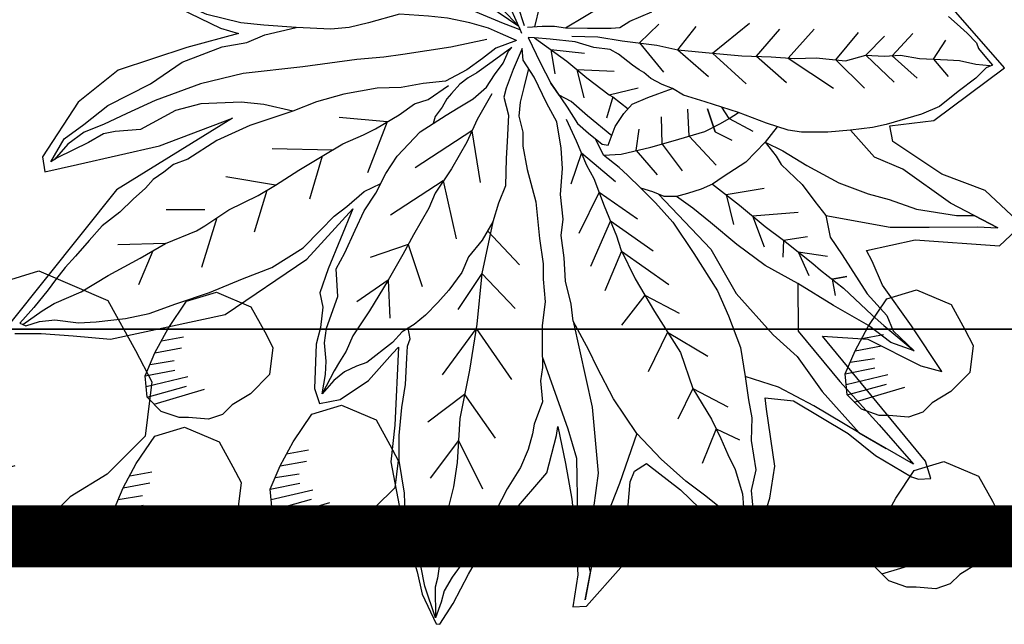
# Model space of a CAD drawing. Units: metres. Extents: x 578403 to 578511, y 2118163 to 2118246.
# Drawn here: x 578457 to 578457, y 2118175 to 2118175 of the extents above; entities that cross this region are included whole.
import ezdxf

# ---------------------------------------------------------------- set-up
doc = ezdxf.new("R2010")
doc.units = ezdxf.units.M
doc.linetypes.add('HIDDEN2', pattern=[4.7625, 3.175, -1.5875])
for name, color, linetype in [('A-ARBOLES ALZADO', 7, 'Continuous'), ('A-LINEA D PROYEC', 251, 'HIDDEN2'), ('COTAS', 7, 'Continuous'), ('JUNIPERO', 77, 'Continuous'), ('PAISAVEGSIMBOLOGIA', 7, 'Continuous')]:
    doc.layers.add(name, color=color, linetype=linetype)
doc.styles.add('ROMANS', font='romans.shx')
doc.dimstyles.new('cotas_100_40', dxfattribs={"dimtxt": 0.075, "dimasz": 0.05, "dimexe": 0.025, "dimexo": 0, "dimgap": 0.01, "dimtad": 0, "dimtih": 1, "dimtoh": 1, "dimzin": 1, "dimdsep": 46, "dimtxsty": 'ROMANS', "dimcen": 0, "dimclrd": 8, "dimclre": 8, "dimclrt": 2, "dimadec": 0, "dimazin": 0, "dimtfac": 1, "dimtmove": 2, "dimatfit": 3, "dimfxl": 0.2, "dimtolj": 1, "dimarcsym": 0})

# ---------------------------------------------------------------- blocks, each defined once
blk = doc.blocks.new('ADELFA')
at = {"layer": 'Defpoints'}
for points in [[(0.35386, -0.3273), (0.3165, -0.32864), (0.2471, -0.32864), (0.20039, -0.3193), (0.11498, -0.2953), (0.09866, -0.28764), (0.12672, -0.33064), (0.16133, -0.39046), (0.16975, -0.43907), (0.1604, -0.50076), (0.14917, -0.51011), (0.13046, -0.48393), (0.08369, -0.4185), (0.04908, -0.35214), (0.0865, -0.47739), (0.07806, -0.63932)], [(0.06777, -0.64492), (0.04906, -0.6281), (0.02474, -0.6094), (-0.00425, -0.58791), (-0.07067, -0.49724), (-0.09405, -0.40564), (-0.09499, -0.3402), (-0.11557, -0.39909), (-0.12492, -0.42153), (-0.13615, -0.42994), (-0.14737, -0.44583), (-0.15485, -0.46078), (-0.18198, -0.4935), (-0.19508, -0.50098), (-0.20724, -0.48509), (-0.21566, -0.45331), (-0.21566, -0.41872), (-0.21566, -0.41031), (-0.26267, -0.46846), (-0.28325, -0.49744), (-0.32253, -0.52735), (-0.34873, -0.54511), (-0.37211, -0.55913), (-0.38988, -0.57222), (-0.41888, -0.58437), (-0.42169, -0.5825), (-0.41795, -0.55913), (-0.41046, -0.52828), (-0.40298, -0.4909), (-0.40298, -0.45631), (-0.40204, -0.40584), (-0.38521, -0.37312), (-0.38053, -0.36564), (-0.40953, -0.38714), (-0.43665, -0.40864), (-0.46191, -0.43201), (-0.48904, -0.45912), (-0.50587, -0.48529), (-0.51523, -0.47594), (-0.51523, -0.4264), (-0.49652, -0.39836), (-0.46752, -0.3591), (-0.46378, -0.34882), (-0.46752, -0.33573), (-0.50868, -0.33293), (-0.55919, -0.3348), (-0.57135, -0.33106), (-0.59665, -0.32422), (-0.57795, -0.28215), (-0.56111, -0.25598), (-0.51901, -0.22046), (-0.5106, -0.21299), (-0.53305, -0.19709), (-0.59291, -0.18588), (-0.62659, -0.18401), (-0.66587, -0.17653), (-0.67242, -0.17373), (-0.68084, -0.16531), (-0.66593, -0.15638), (-0.51246, -0.13237), (-0.54716, -0.1057), (-0.60187, -0.09103), (-0.62056, -0.0817), (-0.56984, -0.06836), (-0.52314, -0.05769), (-0.50045, -0.04703), (-0.48977, -0.04303), (-0.5178, -0.00435), (-0.58185, 0.04499), (-0.58452, 0.07433), (-0.53648, 0.07566), (-0.49511, 0.05966), (-0.43906, 0.05166), (-0.42705, 0.06099), (-0.45507, 0.09299), (-0.47242, 0.17567), (-0.38835, 0.18634)]]:
    blk.add_lwpolyline(points, dxfattribs=at)
at = {"layer": 'PAISAVEGSIMBOLOGIA', "color": 63}
for points in [[(-0.13226, -0.07518), (-0.15107, -0.01439), (-0.16346, 0.03822), (-0.17895, 0.06917), (-0.20064, 0.09393), (-0.21923, 0.13107), (-0.23472, 0.15892), (-0.26881, 0.19915)], [(-0.10444, -0.099), (-0.11437, -0.08908), (-0.12332, -0.08114), (-0.13226, -0.07518), (-0.14816, -0.06129), (-0.16505, -0.0464), (-0.17101, -0.04045), (-0.17399, -0.02953), (-0.18393, -0.00869)], [(-0.39954, 0.1769), (-0.41047, 0.1769), (-0.42339, 0.1769), (-0.4363, 0.17591), (-0.44127, 0.17293), (-0.45319, 0.17095), (-0.46214, 0.16996), (-0.45916, 0.164), (-0.45816, 0.15011), (-0.45419, 0.12927), (-0.45021, 0.10644), (-0.44226, 0.08957), (-0.42339, 0.05979), (-0.41544, 0.04888), (-0.40153, 0.033), (-0.38662, 0.01712), (-0.37867, 0.01017), (-0.36774, 0.00025), (-0.35681, -0.0067), (-0.33694, -0.01563), (-0.31011, -0.02556), (-0.27931, -0.03945), (-0.25944, -0.04838), (-0.24752, -0.05037), (-0.23758, -0.05434), (-0.22566, -0.05732), (-0.21672, -0.05732), (-0.21175, -0.05831), (-0.2038, -0.0593), (-0.18691, -0.06029), (-0.17797, -0.06228), (-0.16505, -0.07121), (-0.14816, -0.07915), (-0.12828, -0.09305), (-0.11636, -0.10198), (-0.11139, -0.10595)], [(-0.1422, -0.07717), (-0.16107, -0.06129), (-0.18095, -0.04838), (-0.20877, -0.02953), (-0.22665, -0.0196), (-0.25348, 0.00025), (-0.27633, 0.01712), (-0.29819, 0.03498), (-0.31608, 0.04888), (-0.33098, 0.06277), (-0.35383, 0.07964), (-0.36476, 0.09651), (-0.37867, 0.10743), (-0.3896, 0.11835), (-0.4055, 0.12827), (-0.42637, 0.14514), (-0.43531, 0.15209), (-0.44922, 0.16003), (-0.46015, 0.16797)], [(-0.41593, 0.13671), (-0.41275, 0.15814)], [(-0.38414, 0.11289), (-0.38475, 0.14182)], [(-0.41593, 0.13671), (-0.43726, 0.13366)], [(-0.10146, -0.09999), (-0.08457, -0.09007)], [(-0.07419, -0.10201), (-0.09803, -0.104), (-0.104, -0.10698)], [(-0.09803, -0.104), (-0.0743, -0.09323), (-0.04847, -0.07834), (-0.01667, -0.06246), (0.01612, -0.04459), (0.05288, -0.02872), (0.08567, -0.01581), (0.13138, 0.00701), (0.17808, 0.03083), (0.22378, 0.05267), (0.25061, 0.06855), (0.27446, 0.08045), (0.30128, 0.10924), (0.31431, 0.13419)], [(-0.36476, 0.09651), (-0.36608, 0.12201)], [(-0.38414, 0.11289), (-0.41626, 0.11269)], [(-0.34632, 0.0741), (-0.34508, 0.10802)], [(-0.36476, 0.09651), (-0.40225, 0.0952)], [(-0.31092, 0.04487), (-0.31124, 0.08238)], [(-0.34632, 0.0741), (-0.38475, 0.07189)], [(-0.43826, -0.0438), (-0.49175, -0.01123), (-0.51964, 0.01353), (-0.55372, 0.04447), (-0.56921, 0.05685), (-0.51964, 0.04447), (-0.46387, 0.03828), (-0.43598, 0.029), (-0.40153, 0.033)], [(-0.34786, -0.02996), (-0.36608, -0.02484), (-0.39292, -0.02018), (-0.42676, -0.01202), (-0.45476, -0.00153), (-0.47343, 0.00779), (-0.4991, 0.01828), (-0.53177, 0.03926), (-0.54443, 0.05066), (-0.56921, 0.05685)], [(-0.28726, 0.02605), (-0.28674, 0.06024)], [(-0.31092, 0.04487), (-0.36258, 0.05208)], [(-0.25348, 0.00025), (-0.26107, 0.04509)], [(-0.28726, 0.02605), (-0.32524, 0.02644)], [(-0.25348, 0.00025), (-0.29724, -0.00037)], [(-0.22665, -0.0196), (-0.22489, 0.00896)], [(-0.34688, -0.01117), (-0.34786, -0.02996), (-0.34687, -0.05676), (-0.33991, -0.08157), (-0.33693, -0.09348), (-0.33196, -0.10439), (-0.32501, -0.1163), (-0.31904, -0.12523), (-0.3101, -0.13317), (-0.29917, -0.13714), (-0.28824, -0.14211), (-0.27036, -0.14111), (-0.25943, -0.14111), (-0.24055, -0.14211)], [(-0.19486, -0.03896), (-0.19689, -0.01319)], [(-0.24055, -0.14211), (-0.25247, -0.1302), (-0.26936, -0.10638), (-0.28129, -0.08752), (-0.29818, -0.06072), (-0.30414, -0.04485), (-0.30712, -0.03591), (-0.31011, -0.02556)], [(-0.22665, -0.0196), (-0.26573, -0.01902)], [(-0.34786, -0.02996), (-0.36474, -0.03288), (-0.37368, -0.03586), (-0.4015, -0.03685), (-0.42137, -0.04082), (-0.43826, -0.0438), (-0.45515, -0.0567), (-0.47503, -0.06166), (-0.51775, -0.07357), (-0.54557, -0.07655), (-0.55969, -0.08353), (-0.58751, -0.08452), (-0.56565, -0.09345), (-0.53882, -0.09544), (-0.50106, -0.10338), (-0.46132, -0.11032), (-0.42654, -0.11826), (-0.39276, -0.12124), (-0.35997, -0.12223), (-0.33811, -0.12322), (-0.31904, -0.12523)], [(-0.30712, -0.03591), (-0.33227, -0.0299)], [(-0.30712, -0.03591), (-0.29471, -0.03251)], [(-0.09803, -0.104), (-0.0502, -0.11019), (-0.02933, -0.11019), (-0.01244, -0.1092), (0.0283, -0.10721), (0.07599, -0.10225), (0.12667, -0.09034), (0.16045, -0.07942), (0.21808, -0.07148), (0.26378, -0.06255), (0.30452, -0.05958), (0.33234, -0.05461), (0.3691, -0.04965), (0.39196, -0.03873), (0.4158, -0.03278), (0.43965, -0.03278)], [(-0.28559, -0.04272), (-0.30543, -0.05438), (-0.32293, -0.04972)], [(-0.30543, -0.05438), (-0.28559, -0.04272)], [(-0.19486, -0.03896), (-0.23073, -0.04466)], [(-0.28973, -0.07412), (-0.27159, -0.05554)], [(-0.11139, -0.10595), (-0.13622, -0.1163), (-0.15709, -0.12424), (-0.18391, -0.13119), (-0.2018, -0.13615), (-0.21571, -0.13615), (-0.2326, -0.13516), (-0.23757, -0.13218), (-0.23061, -0.11432), (-0.22863, -0.09943), (-0.22863, -0.08752), (-0.23558, -0.07263), (-0.24055, -0.0637), (-0.24752, -0.05037)], [(-0.38581, -0.09097), (-0.41628, -0.05904)], [(-0.35342, -0.09247), (-0.37661, -0.0637)], [(-0.10941, -0.09404), (-0.10006, -0.07612), (-0.09807, -0.06718), (-0.09608, -0.05726)], [(-0.49212, -0.07419), (-0.48318, -0.08551), (-0.49562, -0.09517)], [(-0.48318, -0.08551), (-0.49212, -0.07419)], [(-0.44145, -0.0875), (-0.46529, -0.07186)], [(-0.42356, -0.08849), (-0.43845, -0.0707)], [(-0.28973, -0.07412), (-0.3276, -0.07769)], [(-0.20596, -0.09544), (-0.22258, -0.07186)], [(-0.16672, -0.09792), (-0.19458, -0.07536)], [(-0.33693, -0.09348), (-0.36991, -0.09147), (-0.4017, -0.09047), (-0.42356, -0.08849), (-0.45933, -0.0865), (-0.46927, -0.0865), (-0.49709, -0.08452), (-0.53485, -0.08551), (-0.54975, -0.08551), (-0.58751, -0.08452)], [(-0.27533, -0.09695), (-0.25759, -0.07769)], [(-0.13533, -0.1002), (-0.16191, -0.08118)], [(-0.44145, -0.0875), (-0.46412, -0.0975)], [(-0.42356, -0.08849), (-0.43378, -0.101)], [(-0.38581, -0.09097), (-0.41395, -0.10566)], [(-0.35342, -0.09247), (-0.37777, -0.10916)], [(-0.11636, -0.10198), (-0.1543, -0.09841), (-0.17914, -0.09742), (-0.20596, -0.09544), (-0.20994, -0.09444), (-0.22863, -0.09348)], [(-0.27533, -0.09695), (-0.3066, -0.10333)], [(-0.26092, -0.11829), (-0.24942, -0.101)], [(-0.20994, -0.09444), (-0.21908, -0.11382)], [(-0.16672, -0.09792), (-0.18991, -0.11382)], [(-0.13533, -0.1002), (-0.15374, -0.11498)], [(-0.46132, -0.11032), (-0.49189, -0.14437), (-0.55386, -0.15366), (-0.60963, -0.15985), (-0.65921, -0.16604), (-0.60034, -0.17842), (-0.55076, -0.1877), (-0.51358, -0.19699), (-0.48299, -0.21059)], [(-0.10101, -0.10549), (-0.08506, -0.11149), (-0.06519, -0.11843), (-0.05128, -0.1234), (-0.03638, -0.12836), (-0.02942, -0.12935), (-0.02298, -0.12828)], [(-0.28824, -0.14211), (-0.30811, -0.1431), (-0.33295, -0.14608), (-0.36773, -0.15501), (-0.40847, -0.16692), (-0.43232, -0.17783), (-0.46113, -0.19272), (-0.48299, -0.21059), (-0.50009, -0.2249), (-0.514, -0.23582), (-0.52791, -0.25269), (-0.54977, -0.27055), (-0.55971, -0.28842), (-0.57461, -0.30231), (-0.58653, -0.31621), (-0.5915, -0.32117), (-0.57262, -0.32018), (-0.55573, -0.32018), (-0.53089, -0.32117), (-0.50704, -0.32315), (-0.47525, -0.32315), (-0.44147, -0.32018), (-0.40272, -0.31025), (-0.37092, -0.29834), (-0.35403, -0.2914), (-0.32422, -0.28048), (-0.3123, -0.26956), (-0.29342, -0.25666), (-0.27752, -0.24078), (-0.26137, -0.22666), (-0.25242, -0.21375), (-0.23454, -0.19787), (-0.21964, -0.17802), (-0.20573, -0.16413), (-0.18585, -0.14825), (-0.16697, -0.1413), (-0.14114, -0.13039), (-0.12226, -0.12542), (-0.11431, -0.11748)], [(-0.26092, -0.11829), (-0.29143, -0.12198)], [(-0.11431, -0.11748), (-0.12118, -0.13827), (-0.12813, -0.15614), (-0.13211, -0.16407), (-0.14701, -0.174), (-0.16291, -0.19385), (-0.17284, -0.20675), (-0.18973, -0.2266), (-0.1957, -0.24347), (-0.20365, -0.26034), (-0.20762, -0.28019), (-0.20861, -0.30103), (-0.21364, -0.31652), (-0.21563, -0.33736), (-0.21563, -0.35324), (-0.21464, -0.37012), (-0.21265, -0.38401), (-0.20868, -0.39691), (-0.20868, -0.41081), (-0.20271, -0.44157), (-0.19775, -0.45051), (-0.19278, -0.46241), (-0.19079, -0.47532), (-0.19079, -0.49219), (-0.18085, -0.47631), (-0.17291, -0.46638), (-0.15999, -0.45448), (-0.15204, -0.44257), (-0.14012, -0.41279), (-0.12124, -0.39394), (-0.11726, -0.37706), (-0.11031, -0.35424), (-0.10435, -0.33439), (-0.10137, -0.31454), (-0.09624, -0.2941), (-0.09326, -0.27425), (-0.09425, -0.24249), (-0.1022, -0.21371), (-0.10618, -0.20081), (-0.11114, -0.18493), (-0.11313, -0.16806), (-0.11114, -0.15417), (-0.11015, -0.14027), (-0.10618, -0.12836), (-0.10618, -0.1234)], [(-0.10507, -0.1156), (-0.08917, -0.12057), (-0.07725, -0.12454), (-0.06036, -0.13248), (-0.04148, -0.14339), (-0.02657, -0.15431), (-0.00471, -0.17118), (0.01218, -0.19699), (0.02311, -0.21286), (0.03503, -0.22577), (0.06086, -0.24661), (0.0857, -0.26546), (0.10359, -0.27837), (0.1334, -0.29425), (0.15824, -0.30219), (0.18705, -0.31112), (0.21885, -0.31807), (0.25561, -0.32402), (0.28275, -0.32509), (0.29567, -0.32509), (0.3215, -0.3231), (0.3384, -0.31814), (0.36026, -0.31516)], [(-0.10507, -0.1156), (-0.09525, -0.13432), (-0.09227, -0.1502), (-0.08829, -0.16806), (-0.08034, -0.18989), (-0.06544, -0.20577), (-0.05252, -0.22264), (-0.03563, -0.23852), (-0.01569, -0.26393), (-0.00079, -0.28675), (0.01014, -0.30859), (0.032, -0.3463), (0.04591, -0.37806), (0.05485, -0.40982), (0.06181, -0.42272), (0.06379, -0.43463), (0.06677, -0.44654), (0.06677, -0.45746), (0.06876, -0.47334), (0.06976, -0.4912), (0.07373, -0.51204), (0.07373, -0.5309), (0.07373, -0.55075), (0.07373, -0.56564), (0.07274, -0.58052), (0.07174, -0.59243), (0.07075, -0.61427), (0.07075, -0.63426), (0.06478, -0.63227), (0.05783, -0.62036), (0.04789, -0.60945), (0.02901, -0.59655), (0.01709, -0.58464), (-0.00179, -0.56379), (-0.0157, -0.54494), (-0.02861, -0.52112), (-0.04551, -0.49135), (-0.06041, -0.46058), (-0.07432, -0.43378), (-0.08426, -0.40004), (-0.08525, -0.37622), (-0.08624, -0.35736), (-0.08922, -0.34248), (-0.0922, -0.32064), (-0.0988, -0.30432)], [(-0.1317, -0.12791), (-0.14016, -0.14447), (-0.14712, -0.15737), (-0.15507, -0.16829), (-0.16798, -0.17722), (-0.17693, -0.18714), (-0.19481, -0.20104), (-0.22164, -0.2189), (-0.24747, -0.24272), (-0.26635, -0.2586), (-0.27629, -0.26952), (-0.29218, -0.28441), (-0.3051, -0.30326), (-0.31802, -0.31815), (-0.33193, -0.33304), (-0.33888, -0.34395), (-0.35379, -0.35785), (-0.36186, -0.37903), (-0.36683, -0.38697), (-0.37378, -0.40086), (-0.37974, -0.41873), (-0.38372, -0.44255), (-0.38968, -0.46537), (-0.39564, -0.48522), (-0.39763, -0.5021), (-0.39862, -0.52194), (-0.40061, -0.5408), (-0.40359, -0.55569), (-0.40856, -0.56561), (-0.41452, -0.5805), (-0.3867, -0.56462), (-0.3708, -0.55271), (-0.34894, -0.53882), (-0.32609, -0.52492), (-0.31317, -0.51103), (-0.28833, -0.49118), (-0.27243, -0.47331), (-0.25654, -0.45148), (-0.24461, -0.43262), (-0.22872, -0.41277), (-0.22176, -0.40384), (-0.21878, -0.39689), (-0.21066, -0.39046)], [(-0.23409, -0.12325), (-0.20398, -0.12422), (-0.18311, -0.12422), (-0.1705, -0.12772), (-0.15709, -0.12424)], [(-0.10618, -0.1234), (-0.10121, -0.14623), (-0.09723, -0.16409), (-0.09425, -0.17302), (-0.09227, -0.18295), (-0.09227, -0.19486), (-0.09227, -0.2018), (-0.09425, -0.21074), (-0.09525, -0.22165)], [(-0.30464, -0.13516), (-0.37725, -0.14128), (-0.42373, -0.15675), (-0.4764, -0.16294), (-0.50738, -0.16294), (-0.54766, -0.17223), (-0.60034, -0.17842), (-0.62977, -0.17223)], [(-0.19082, -0.14031), (-0.21169, -0.14924), (-0.23454, -0.16016), (-0.24845, -0.16512)], [(-0.24055, -0.14211), (-0.22416, -0.13566)], [(-0.08319, -0.13355), (-0.06232, -0.16233), (-0.03252, -0.19806), (-0.02059, -0.21196), (-0.00271, -0.23081), (0.03107, -0.27051), (0.06982, -0.31319), (0.09367, -0.34792), (0.11553, -0.38861), (0.12755, -0.41589), (0.13748, -0.43872), (0.14643, -0.45658), (0.1504, -0.47544), (0.1504, -0.49546)], [(-0.22311, -0.1547), (-0.26576, -0.15345)], [(-0.22311, -0.1547), (-0.23542, -0.18375)], [(-0.24845, -0.16512), (-0.27329, -0.17802), (-0.30111, -0.19192), (-0.31303, -0.19887), (-0.34185, -0.21078), (-0.37663, -0.22169), (-0.42134, -0.23459), (-0.45313, -0.25246), (-0.48592, -0.26238), (-0.5048, -0.27032), (-0.52, -0.27739), (-0.5349, -0.28335), (-0.55576, -0.29625), (-0.56471, -0.30518), (-0.57663, -0.31412), (-0.58653, -0.31621)], [(-0.26087, -0.17157), (-0.30543, -0.16627)], [(-0.1212, -0.16944), (-0.12716, -0.19723), (-0.13411, -0.22006), (-0.14007, -0.24884), (-0.14405, -0.27663), (-0.14902, -0.29152), (-0.15498, -0.3203), (-0.15995, -0.34114), (-0.16591, -0.36893), (-0.17187, -0.40267), (-0.17584, -0.43145), (-0.18081, -0.44634), (-0.1828, -0.45825), (-0.18479, -0.46817), (-0.19079, -0.49219)], [(-0.28727, -0.185), (-0.33693, -0.17909)], [(-0.26087, -0.17157), (-0.27276, -0.21405)], [(-0.2872, -0.18497), (-0.30193, -0.23037)], [(-0.31467, -0.19954), (-0.36961, -0.19307)], [(0.06777, -0.63327), (0.06279, -0.6114), (0.05882, -0.5985), (0.0469, -0.5727), (0.03795, -0.54392), (0.02603, -0.51117), (0.01709, -0.48437), (0.00318, -0.45559), (0.0002, -0.44666), (-0.00676, -0.41986), (-0.01868, -0.39108), (-0.02463, -0.37273), (-0.03158, -0.34692), (-0.03953, -0.32211), (-0.04649, -0.30028), (-0.05543, -0.28043), (-0.0604, -0.26852), (-0.06835, -0.24371), (-0.07232, -0.22585), (-0.07928, -0.21394), (-0.08524, -0.19111)], [(-0.35924, -0.21623), (-0.39528, -0.20706)], [(-0.31467, -0.19954), (-0.3276, -0.23853)], [(-0.35924, -0.21623), (-0.36144, -0.25251)], [(-0.13063, -0.20865), (-0.16942, -0.24033)], [(-0.13063, -0.20865), (-0.11365, -0.27128)], [(-0.39898, -0.22814), (-0.44312, -0.21988)], [(-0.09525, -0.22165), (-0.09823, -0.2281)], [(-0.39898, -0.22814), (-0.41045, -0.26883)], [(-0.45313, -0.25246), (-0.48979, -0.24319)], [(-0.45313, -0.25246), (-0.46179, -0.28398)], [(0.01014, -0.30859), (0.03514, -0.32228), (0.05302, -0.33518), (0.08084, -0.36197), (0.09475, -0.38282), (0.10767, -0.41854), (0.12456, -0.43641), (0.13152, -0.44534), (0.13649, -0.46122), (0.1494, -0.49199), (0.15139, -0.49893), (0.15636, -0.47412), (0.15139, -0.4513), (0.14642, -0.42251), (0.12953, -0.37984), (0.12059, -0.34411), (0.10171, -0.30739), (0.08681, -0.28853), (0.07886, -0.27166), (0.06086, -0.24661)], [(-0.49536, -0.26635), (-0.51896, -0.2595)], [(-0.20365, -0.26034), (-0.22858, -0.30427), (-0.2574, -0.34397), (-0.28124, -0.38168), (-0.30509, -0.42237), (-0.33108, -0.45554), (-0.344, -0.47539), (-0.35493, -0.49623), (-0.37182, -0.51906), (-0.38076, -0.53593), (-0.3907, -0.55081), (-0.39467, -0.55875), (-0.41452, -0.5805)], [(-0.14206, -0.26274), (-0.18801, -0.29604)], [(-0.14206, -0.26274), (-0.12604, -0.3208)], [(-0.06437, -0.25612), (-0.08267, -0.30532)], [(-0.06437, -0.25612), (-0.02689, -0.28366)], [(-0.49536, -0.26635), (-0.50729, -0.3003)], [(-0.20563, -0.27027), (-0.24998, -0.27437)], [(-0.32422, -0.28048), (-0.39274, -0.33007), (-0.43922, -0.37339), (-0.45781, -0.40125)], [(-0.22858, -0.30427), (-0.27477, -0.30842)], [(-0.22858, -0.30427), (-0.23449, -0.34556)], [(-0.04301, -0.3112), (0.00099, -0.34865)], [(-0.44147, -0.32018), (-0.46091, -0.3672), (-0.4826, -0.42601), (-0.51048, -0.47243), (-0.49654, -0.44922), (-0.45161, -0.41672), (-0.41443, -0.37649), (-0.38964, -0.36101), (-0.32497, -0.32559)], [(-0.03953, -0.32211), (-0.05788, -0.36103)], [(-0.15746, -0.33072), (-0.19421, -0.35175)], [(-0.15746, -0.33072), (-0.13844, -0.36412)], [(-0.2596, -0.34746), (-0.31722, -0.36143)], [(-0.2596, -0.34746), (-0.26471, -0.40222)], [(-0.16591, -0.36893), (-0.19111, -0.39507)], [(-0.16591, -0.36893), (-0.15703, -0.40436)], [(-0.02463, -0.37273), (0.01648, -0.39817)], [(-0.02166, -0.3819), (-0.03929, -0.41983)], [(-0.29317, -0.40203), (-0.34289, -0.41388)], [(-0.29317, -0.40203), (-0.28455, -0.44535)], [(-0.00328, -0.43326), (-0.0238, -0.47863)], [(-0.31809, -0.43896), (-0.36623, -0.45817)], [(-0.31809, -0.43896), (-0.32189, -0.48381)], [(0.01029, -0.43531), (0.03817, -0.46007)], [(0.01709, -0.48437), (0.05057, -0.51577)], [(0.02156, -0.49777), (0.01029, -0.53125)]]:
    blk.add_lwpolyline(points, dxfattribs=at)
blk = doc.blocks.new('Piedra bola')
blk.add_lwpolyline([(-0.01517, -0.05586), (-0.02606, -0.0455), (-0.0278, -0.02978), (-0.0209, -0.01251), (-0.01158, 0.00579), (0.00172, 0.02651), (0.02367, 0.03376), (0.0496, 0.02339), (0.06033, 0.00509), (0.06673, -0.00649), (0.06467, -0.02669), (0.05085, -0.0412), (0.03738, -0.04983), (0.03047, -0.05708), (0.01993, -0.06088), (0.00523, -0.06001), (-0.00185, -0.06018)], close=True)
for points in [[(-0.01624, -0.00336), (0, 0)], [(-0.0209, -0.01251), (-0.00129, -0.00836)], [(-0.02435, -0.02115), (-0.00647, -0.01789)], [(-0.0278, -0.02978), (-0.00587, -0.02495)], [(-0.02693, -0.03764), (0.00391, -0.02954)], [(-0.02606, -0.0455), (0.00309, -0.03672)], [(-0.02061, -0.05068), (0.01663, -0.03872)]]:
    blk.add_lwpolyline(points)
blk = doc.blocks.new('*D526')
at = {"layer": 'COTAS', "color": 8, "lineweight": -2, "ltscale": 0.5, "transparency": 16777216}
for p, q in [((578457.77694, 2118175.31494), (578455.39759, 2118176.54904)), ((578455.13803, 2118175.11495), (578455.0478, 2118175.11495))]:
    blk.add_line(p, q, dxfattribs=at)
for start, end in [(153.51281, 165.38434), (167.19775, 179.07279)]:
    blk.add_arc((578458.16253, 2118175.11495), 3.08973, start, end, dxfattribs=at)
at = {"layer": 'COTAS', "color": 8, "ltscale": 0.5, "transparency": 16777216}
for points in [[(578455.38969, 2118176.49674), (578455.40454, 2118176.48918), (578455.41978, 2118176.53753)], [(578455.08154, 2118175.16488), (578455.06487, 2118175.16501), (578455.0728, 2118175.11495)]]:
    blk.add_solid(points, dxfattribs=at)
at = {"layer": 'Defpoints', "color": 0, "ltscale": 0.5, "transparency": 16777216}
for p in [(578455.22866, 2118176.08388), (578457.77694, 2118175.31494), (578455.13803, 2118175.11495), (578458.16253, 2118175.11495), (578458.16253, 2118175.11495)]:
    blk.add_point(p, dxfattribs=at)
at = {"layer": 'COTAS', "color": 2, "ltscale": 0.5, "transparency": 16777216, "insert": (578455.1608, 2118175.84709), "char_height": 0.075, "attachment_point": 5, "style": 'ROMANS'}
blk.add_mtext('\\A1;27°', dxfattribs=at)

msp = doc.modelspace()

# ---------------------------------------------------------------- linework, layer by layer
at = {"layer": 'A-ARBOLES ALZADO', "const_width": 0.015}
msp.add_lwpolyline([(578458.47427, 2118175.06495), (578454.43116, 2118175.06495)], dxfattribs=at)
at = {"layer": 'A-LINEA D PROYEC'}
for points in [[(578455.52742, 2118175.31495), (578455.13803, 2118175.11495), (578458.16253, 2118175.11495), (578457.77694, 2118175.31494), (578455.52742, 2118175.31495)], [(578455.13803, 2118175.11495), (578455.03803, 2118175.06495), (578458.26252, 2118175.06495), (578458.16253, 2118175.11495), (578455.13803, 2118175.11495)]]:
    msp.add_lwpolyline(points, dxfattribs=at)

# ---------------------------------------------------------------- block references
at = {"rotation": 358.6545084959653}
for p, xscale, yscale, zscale in [((578456.5065, 2118175.10746), 0.6499999999999999, 0.6499999999999999, 0.6499999999999999), ((578456.55739, 2118175.11316), 0.325, 0.325, 0.325), ((578456.72661, 2118175.11367), 0.325, 0.325, 0.325), ((578456.58763, 2118175.08583), 0.325, 0.325, 0.325), ((578456.54971, 2118175.08055), 0.325, 0.325, 0.325), ((578456.73325, 2118175.07222), 0.325, 0.325, 0.325)]:
    msp.add_blockref('Piedra bola', p, dxfattribs=dict(at, xscale=xscale, yscale=yscale, zscale=zscale))
at = {"layer": 'JUNIPERO', "xscale": -0.2520920321485905, "yscale": 0.2520920321485906, "zscale": 0.2520920321485906, "rotation": 318.3703500007943}
msp.add_blockref('ADELFA', (578456.63742, 2118175.22407), dxfattribs=at)

# ---------------------------------------------------------------- dimensions: what is measured, and where the dimension line sits
at = {"layer": 'COTAS', "ltscale": 0.5}
dim = msp.add_angular_dim_2l(base=(578455.22866, 2118176.08388), line1=((578458.16253, 2118175.11495), (578455.13803, 2118175.11495)), line2=((578458.16253, 2118175.11495), (578457.77694, 2118175.31494)), dimstyle='cotas_100_40', dxfattribs=at)
dim.commit()
dim.dimension.update_dxf_attribs({"geometry": '*D526', "text_midpoint": (578455.1608, 2118175.84709)})

doc.saveas('drawing.dxf')
